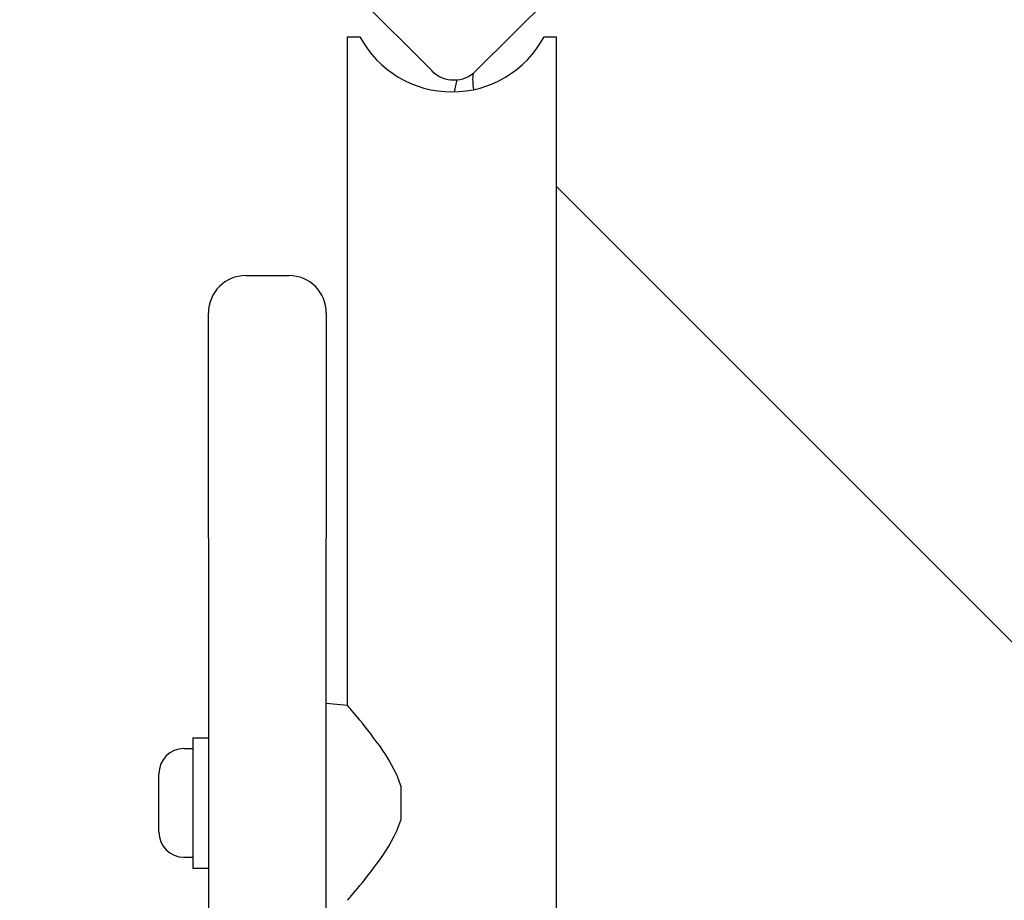
# Model space of a CAD drawing. Units: millimetres. Extents: x -5101 to 6090, y -2809 to 3535.
# Drawn here: x -556 to -397, y 1298 to 1440 of the extents above; entities that cross this region are included whole.
import ezdxf

# ---------------------------------------------------------------- set-up
doc = ezdxf.new("R2010")
doc.units = ezdxf.units.MM
doc.header["$LTSCALE"] = 181.818182
doc.layers.add('SW_Toestellen', color=2, linetype='Continuous')

msp = doc.modelspace()

# ---------------------------------------------------------------- linework, layer by layer
at = {"layer": 'SW_Toestellen'}
for p, q in [((-489.27, 1432.02), (-555.74, 1498.49)), ((-415.73, 1498.49), (-482.2, 1432.02)), ((-502.91, 1437.52), (-500.91, 1437.52)), ((-502.91, 1329.73), (-502.91, 1437.52)), ((-471.21, 1437.52), (-469.21, 1437.52)), ((-469.21, 560.52), (-469.21, 1437.52)), ((-469.21, 1413.37), (442.48, 501.68)), ((-519.31, 1399.02), (-512.31, 1399.02)), ((-525.31, 1361.48), (-525.31, 1393.02)), ((-506.31, 1393.02), (-506.31, 1361.48)), ((-525.31, 1356.69), (-525.31, 1361.48)), ((-506.31, 1361.48), (-506.31, 1356.69)), ((-525.31, 1356.69), (-525.31, 973.47)), ((-506.31, 973.47), (-506.31, 1356.69)), ((-502.91, 1329.73), (-506.31, 1330.02)), ((-527.81, 1324.52), (-527.81, 1303.52)), ((-527.81, 1324.52), (-525.31, 1324.52)), ((-529.26, 1322.77), (-527.81, 1322.77)), ((-533.31, 1309.32), (-533.31, 1318.72)), ((-494.31, 1316.79), (-494.31, 1311.26)), ((-529.26, 1305.27), (-527.81, 1305.27)), ((-527.81, 1303.52), (-525.31, 1303.52))]:
    msp.add_line(p, q, dxfattribs=at)
at = {"layer": 'SW_Toestellen', "flags": 128}
for points in [[(-494.31, 1316.79), (-494.6, 1317.67), (-494.95, 1318.53), (-495.35, 1319.37), (-495.78, 1320.18), (-496.24, 1320.98), (-496.72, 1321.75), (-497.22, 1322.49), (-497.71, 1323.2), (-498.2, 1323.89), (-498.68, 1324.53), (-499.15, 1325.15), (-499.61, 1325.74), (-500.06, 1326.31), (-500.5, 1326.85), (-500.91, 1327.36), (-501.3, 1327.83), (-501.66, 1328.26), (-501.98, 1328.64), (-502.26, 1328.96), (-502.49, 1329.24), (-502.67, 1329.45), (-502.8, 1329.6), (-502.88, 1329.7), (-502.91, 1329.73)], [(-502.91, 1298.32), (-502.88, 1298.35), (-502.8, 1298.44), (-502.67, 1298.6), (-502.49, 1298.81), (-502.26, 1299.08), (-501.98, 1299.41), (-501.66, 1299.79), (-501.3, 1300.22), (-500.91, 1300.69), (-500.5, 1301.2), (-500.06, 1301.74), (-499.61, 1302.31), (-499.15, 1302.9), (-498.68, 1303.51), (-498.2, 1304.16), (-497.71, 1304.84), (-497.22, 1305.56), (-496.72, 1306.3), (-496.24, 1307.07), (-495.78, 1307.86), (-495.35, 1308.68), (-494.95, 1309.52), (-494.6, 1310.38), (-494.31, 1311.26)]]:
    msp.add_lwpolyline(points, dxfattribs=at)
at = {"layer": 'SW_Toestellen'}
for centre, radius, start, end in [((-486.06, 1445.49), 16.85, 208.1997, 331.8003), ((-485.74, 1435.56), 5, 225, 315), ((-476.74, 1427.58), 9, 160.5489, 173.2655), ((-473.72, 1430.61), 9, 173.5622, 190.2715), ((-519.31, 1393.02), 6, 90, 180), ((-512.31, 1393.02), 6, 0, 90), ((-529.26, 1318.72), 4.05, 90, 180), ((-529.26, 1309.32), 4.05, 180, 270)]:
    msp.add_arc(centre, radius, start, end, dxfattribs=at)

doc.saveas('drawing.dxf')
